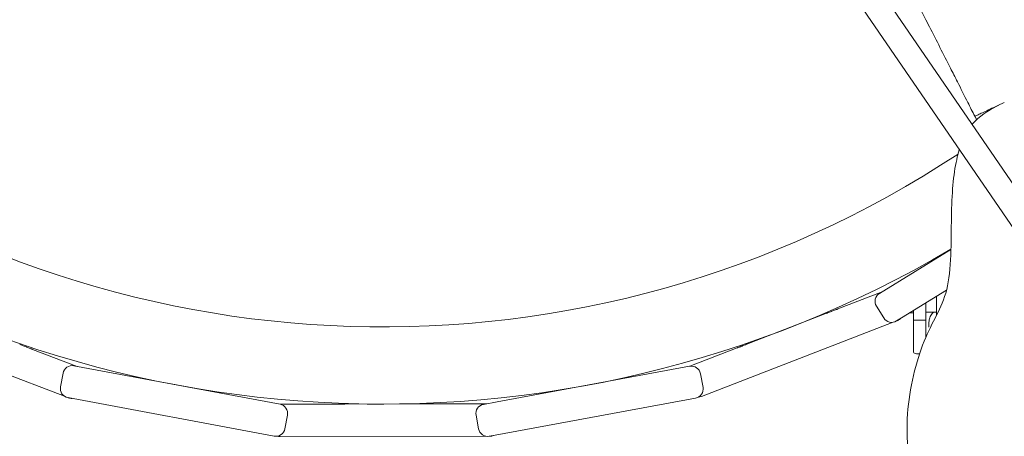
# Model space of a CAD drawing. Units: millimetres. Extents: x -10132 to 10924, y -8103 to 7518.
# Drawn here: x -235 to 403, y -746 to -476 of the extents above; entities that cross this region are included whole.
import ezdxf

# ---------------------------------------------------------------- set-up
doc = ezdxf.new("R2010")
doc.units = ezdxf.units.MM
doc.header["$LTSCALE"] = 20
doc.linetypes.add('HIDDEN', pattern=[9.525, 6.35, -3.175])
doc.layers.add('2d', color=230, linetype='Continuous')
doc.layers.add('CSA-No-EncroachmentZone_Hatch', color=20, linetype='HIDDEN')

msp = doc.modelspace()

# ---------------------------------------------------------------- hatches: boundary and pattern name
at = {"layer": 'CSA-No-EncroachmentZone_Hatch'}
h = msp.add_hatch(dxfattribs=at)
h.set_pattern_fill('ANSI31', color=256, scale=100)
h.set_pattern_definition([(307.875, (-5250.7, -6236.8), (250.6193, 194.926), [])])
h.paths.add_polyline_path([(5105.2, 5612.09), (4675.54, 5665.16), (4135.58, 5651.53), (4368.87, 7517.82), (5898.66, 7326.6), (5665.5, 5461.28)])
edge = h.paths.add_edge_path()
edge.add_arc((-5566.41, -4434.37), 1830, 262.82156, 279.93424, ccw=False)
edge.add_line((-5795.09, -6250.03), (-6219.77, -6196.54))
edge.add_arc((-6030.8, -4376.32), 1830, 245.81572, 264.07281, ccw=False)
edge.add_line((-6780.5, -6045.71), (-7013.72, -7911.51))
edge.add_line((-7013.72, -7911.51), (-5483.93, -8102.73))
edge.add_line((-5483.93, -8102.73), (-5250.69, -6236.8))

# ---------------------------------------------------------------- linework, layer by layer
at = {"layer": '2d', "lineweight": 0}
for p, q in [((164.12, -225.69), (496.31, -711.17)), ((150.92, -234.73), (483.1, -720.21)), ((321.72, -653.25), (368, -624.81)), ((358.74, -630.5), (358.74, -630.02)), ((360.82, -629.22), (360.15, -629.22)), ((294.78, -663.29), (323.51, -652.15)), ((336.01, -669.12), (365.11, -651.23)), ((358.4, -655.36), (358.74, -655.36)), ((358.74, -655.15), (358.74, -667.31)), ((324.46, -669.17), (319.75, -661.5)), ((351.75, -659.44), (351.75, -681.64)), ((237.9, -685.35), (286.41, -666.54)), ((336.01, -669.12), (332.72, -671.14)), ((341.26, -665.89), (343.75, -665.89)), ((341.46, -665.76), (343.75, -665.76)), ((343.75, -691.37), (343.75, -664.36)), ((351.75, -665.36), (358.74, -665.36)), ((-330.28, -672.34), (-206.01, -719.95)), ((206.45, -720.07), (330.52, -671.95)), ((332.89, -671.04), (333.07, -670.96)), ((343.75, -670.69), (351.75, -670.69)), ((353.75, -675.08), (353.75, -671.98)), ((198.86, -700.49), (229.53, -688.6)), ((-226.69, -689.54), (-197.91, -700.56)), ((347.69, -692.4), (345.75, -692.4)), ((-199.98, -700.18), (-66.46, -725.13)), ((198.79, -700.51), (74.09, -723.61)), ((-208.63, -713.82), (-206.98, -704.97)), ((207.43, -714.17), (205.79, -705.32)), ((-70.32, -745.78), (-203.84, -720.82)), ((-203.64, -720.85), (-203.46, -720.93)), ((-66.39, -725.14), (-33.49, -725.07)), ((-24.52, -725.05), (27.51, -724.94)), ((-10, -725.02), (-10, -725)), ((0.75, -725), (-10, -725)), ((36.49, -724.93), (67.31, -724.86)), ((65.24, -725.25), (74.09, -723.61)), ((72.86, -745.19), (202.62, -721.16)), ((-63.32, -740.98), (-61.67, -732.13)), ((62.07, -741.09), (60.43, -732.24)), ((-66.35, -746.14), (66.72, -745.86)), ((72.86, -745.19), (69.06, -745.89)), ((69.26, -745.86), (69.45, -745.86))]:
    msp.add_line(p, q, dxfattribs=at)
for centre, radius, start, end in [((0, 0), 675, 232.91734, 303.50118), ((0, 0), 725, 232.87448, 300.50329), ((324.86, -658.36), 6, 121.57203, 211.57167), ((329.58, -666.03), 6, 211.57167, 301.57131), ((330.9, -665.37), 6, 291.1983, 313.68055), ((-201.08, -706.07), 6, 79.41203, 169.41167), ((199.89, -706.41), 6, 10.49167, 100.49167), ((201.01, -706.09), 6, 111.19901, 111.42173), ((-202.73, -714.92), 6, 169.41167, 259.41131), ((201.53, -715.26), 6, 280.49167, 10.49167), ((204.26, -714.48), 6, 272.12809, 291.19794), ((-201.31, -715.32), 6, 249.0383, 271.52055), ((-67.57, -731.03), 6, 349.41167, 79.41167), ((-66.4, -731.14), 6, 90.11901, 90.34173), ((66.33, -731.15), 6, 100.49203, 190.49167), ((-69.22, -739.88), 6, 259.41167, 349.41167), ((-66.39, -740.14), 6, 251.04809, 270.11794), ((67.97, -739.99), 6, 190.49167, 280.49131), ((69.44, -739.86), 6, 270.1183, 292.60055)]:
    msp.add_arc(centre, radius, start, end, dxfattribs=at)
for centre, major_axis, start_param, end_param in [((237.9, -685.35), (8.39, 3.25), -2.14254, -2.12494), ((214.85, -716.82), (-8.41, -3.26), 0.000149, 0.046657)]:
    msp.add_ellipse(centre, major_axis=major_axis, ratio=0, start_param=start_param, end_param=end_param, dxfattribs=at)
at = {"layer": '2d', "lineweight": 0, "extrusion": (0, 0, -1)}
msp.add_ellipse((345.75, -691.37), major_axis=(-2, 0), ratio=0.516783, start_param=-1.570796, end_param=0, dxfattribs=at)
at = {"layer": '2d', "lineweight": 0}
for points, knots in [([(372.18, -516.06), (370.68, -513.08), (369.18, -510.11), (363.16, -498.21), (358.64, -489.3), (341.61, -455.85), (329.04, -431.36), (301.64, -378.26), (286.8, -349.66), (248.99, -276.8), (226.01, -232.53), (182.79, -148.18), (162.51, -108.11), (130.68, -43.72), (118.89, -19.52), (104.85, 9.84), (102.44, 14.92), (100.03, 20)], [0, 0, 0, 0, 10.000002, 10.000002, 40.000051, 40.000051, 122.611703, 122.611703, 219.286346, 219.286346, 368.961632, 368.961632, 503.706219, 503.706219, 584.46465, 584.46465, 601.33147, 601.33147, 601.33147, 601.33147]), ([(383.41, -538.41), (381.92, -535.43), (380.43, -532.45), (376.68, -525), (374.43, -520.53), (372.18, -516.06)], [0, 0, 0, 0, 10.000002, 10.000002, 25.013124, 25.013124, 25.013124, 25.013124]), ([(399.06, -531.11), (394.31, -533.33), (387.3, -537.58), (382.35, -542.96), (381.72, -543.7)], [1.767717, 1.767717, 1.767717, 1.767717, 6.996338, 7.809017, 7.809017, 7.809017, 7.809017]), ([(383.41, -538.41), (383.41, -538.41), (384.17, -538.06), (387.14, -536.67), (389.36, -535.63), (395.09, -532.96), (398.56, -531.34), (402.55, -529.48)], [0.023198, 0.023198, 0.023198, 0.023198, 1.824342, 1.824342, 3.634272, 3.634272, 5.42724, 5.42724, 5.42724, 5.42724]), ([(373.4, -559.88), (372.93, -561.43), (370.07, -572.28), (367.49, -597.5), (369.08, -653.84), (350.9, -677.26), (337.07, -728.68), (341.72, -777.65), (354.76, -811.06), (366.33, -820.28), (381.5, -817.73), (397.58, -834.28), (412.48, -857.66), (430.89, -899.48), (440.77, -928.99), (444.81, -949.09)], [12.768255, 12.768255, 12.768255, 12.768255, 13.992677, 20.989015, 27.985354, 34.981692, 41.97803, 48.974369, 55.970707, 62.967045, 69.963384, 76.959722, 83.956061, 90.952399, 97.948737, 97.948737, 97.948737, 97.948737]), ([(286.41, -666.54), (286.87, -666.36), (287.33, -666.18), (287.82, -665.99), (287.85, -665.98), (288.36, -665.78), (288.83, -665.6), (289.32, -665.41), (289.35, -665.4), (289.82, -665.21), (290.25, -665.05), (290.71, -664.87), (290.77, -664.85), (291.29, -664.64), (291.73, -664.47), (292.49, -664.18), (292.81, -664.06), (293.11, -663.94), (293.12, -663.93), (293.13, -663.93)], [0, 0, 0, 0, 1.584012, 1.584012, 1.689613, 1.689613, 3.273626, 3.273626, 3.379227, 3.379227, 4.857638, 4.857638, 5.06884, 5.06884, 6.758453, 6.758453, 8.236865, 8.236865, 8.296786, 8.296786, 8.296786, 8.296786]), ([(293.22, -663.9), (293.52, -663.78), (293.77, -663.68), (294, -663.59), (294.02, -663.59), (294.24, -663.5), (294.4, -663.44), (294.53, -663.39), (294.54, -663.38), (294.67, -663.33), (294.75, -663.3), (294.78, -663.29)], [8.448066, 8.448066, 8.448066, 8.448066, 10.032079, 10.032079, 10.13768, 10.13768, 11.721692, 11.721692, 11.827293, 11.827293, 13.516906, 13.516906, 13.516906, 13.516906]), ([(353.75, -671.98), (353.75, -670.97), (353.93, -669.96), (354.63, -668.04), (355.15, -667.13), (356.09, -665.98), (356.39, -665.66), (356.71, -665.36)], [3.1415927, 3.1415927, 3.1415927, 3.1415927, 3.4435119, 3.4435119, 3.7501705, 3.7501705, 3.8778057, 3.8778057, 3.8778057, 3.8778057]), ([(-235.07, -686.33), (-234.61, -686.5), (-234.15, -686.68), (-233.66, -686.87), (-233.63, -686.88), (-233.12, -687.07), (-232.65, -687.25), (-232.16, -687.44), (-232.13, -687.45), (-231.66, -687.63), (-231.23, -687.8), (-230.77, -687.98), (-230.71, -688), (-230.18, -688.2), (-229.74, -688.37), (-228.99, -688.66), (-228.67, -688.78), (-228.36, -688.9), (-228.35, -688.9), (-228.34, -688.9)], [0, 0, 0, 0, 1.584012, 1.584012, 1.689613, 1.689613, 3.273626, 3.273626, 3.379227, 3.379227, 4.857638, 4.857638, 5.06884, 5.06884, 6.758453, 6.758453, 8.236865, 8.236865, 8.296786, 8.296786, 8.296786, 8.296786]), ([(229.53, -688.6), (229.57, -688.58), (229.64, -688.56), (229.75, -688.51), (229.76, -688.51), (229.88, -688.46), (230.04, -688.4), (230.26, -688.32), (230.27, -688.31), (230.48, -688.23), (230.71, -688.14), (231.02, -688.02), (231.05, -688.01), (231.42, -687.87), (231.78, -687.72), (232.53, -687.43), (232.91, -687.29), (233.33, -687.12), (233.35, -687.12), (233.36, -687.11)], [0, 0, 0, 0, 1.584012, 1.584012, 1.689613, 1.689613, 3.273626, 3.273626, 3.379227, 3.379227, 4.857638, 4.857638, 5.06884, 5.06884, 6.758453, 6.758453, 8.236865, 8.236865, 8.296786, 8.296786, 8.296786, 8.296786]), ([(233.49, -687.06), (233.92, -686.89), (234.37, -686.72), (234.87, -686.52), (234.91, -686.51), (235.39, -686.32), (235.86, -686.14), (236.37, -685.94), (236.41, -685.93), (236.92, -685.73), (237.41, -685.54), (237.9, -685.35)], [8.448066, 8.448066, 8.448066, 8.448066, 10.032079, 10.032079, 10.13768, 10.13768, 11.721692, 11.721692, 11.827293, 11.827293, 13.516906, 13.516906, 13.516906, 13.516906]), ([(-228.25, -688.94), (-227.96, -689.05), (-227.7, -689.15), (-227.47, -689.24), (-227.45, -689.24), (-227.23, -689.33), (-227.07, -689.39), (-226.94, -689.44), (-226.93, -689.45), (-226.8, -689.49), (-226.72, -689.52), (-226.69, -689.54)], [8.448066, 8.448066, 8.448066, 8.448066, 10.032079, 10.032079, 10.13768, 10.13768, 11.721692, 11.721692, 11.827293, 11.827293, 13.516906, 13.516906, 13.516906, 13.516906]), ([(198.84, -700.5), (198.84, -700.5), (198.84, -700.5), (198.84, -700.5), (198.84, -700.5), (198.85, -700.5), (198.85, -700.5)], [14.0864697, 14.0864697, 14.0864697, 14.0864697, 14.2743203, 14.2743203, 14.2743203, 14.5712154, 14.5712154, 14.5712154, 14.5712154]), ([(-66.42, -725.14), (-66.42, -725.14), (-66.42, -725.14), (-66.41, -725.14), (-66.41, -725.14), (-66.41, -725.14), (-66.41, -725.14)], [14.0864697, 14.0864697, 14.0864697, 14.0864697, 14.2743203, 14.2743203, 14.2743203, 14.5712155, 14.5712155, 14.5712155, 14.5712155]), ([(-33.49, -725.07), (-33.46, -725.07), (-33.38, -725.07), (-33.26, -725.07), (-33.25, -725.07), (-33.12, -725.07), (-32.95, -725.07), (-32.72, -725.07), (-32.71, -725.07), (-32.48, -725.07), (-32.23, -725.07), (-31.9, -725.07), (-31.86, -725.07), (-31.48, -725.07), (-31.09, -725.07), (-30.28, -725.06), (-29.87, -725.06), (-29.42, -725.06), (-29.4, -725.06), (-29.39, -725.06)], [0, 0, 0, 0, 1.584012, 1.584012, 1.689613, 1.689613, 3.273626, 3.273626, 3.379227, 3.379227, 4.857638, 4.857638, 5.06884, 5.06884, 6.758453, 6.758453, 8.236865, 8.236865, 8.296786, 8.296786, 8.296786, 8.296786]), ([(-29.25, -725.06), (-28.79, -725.06), (-28.31, -725.06), (-27.77, -725.06), (-27.73, -725.06), (-27.21, -725.06), (-26.71, -725.06), (-26.16, -725.06), (-26.12, -725.06), (-25.57, -725.05), (-25.05, -725.05), (-24.52, -725.05)], [8.448066, 8.448066, 8.448066, 8.448066, 10.032079, 10.032079, 10.13768, 10.13768, 11.721692, 11.721692, 11.827293, 11.827293, 13.516906, 13.516906, 13.516906, 13.516906]), ([(27.51, -724.94), (28.01, -724.94), (28.5, -724.94), (29.02, -724.94), (29.05, -724.94), (29.6, -724.94), (30.1, -724.94), (30.63, -724.94), (30.66, -724.94), (31.17, -724.94), (31.62, -724.94), (32.12, -724.94), (32.18, -724.94), (32.75, -724.93), (33.22, -724.93), (34.03, -724.93), (34.37, -724.93), (34.69, -724.93), (34.71, -724.93), (34.72, -724.93)], [0, 0, 0, 0, 1.584012, 1.584012, 1.689613, 1.689613, 3.273626, 3.273626, 3.379227, 3.379227, 4.857638, 4.857638, 5.06884, 5.06884, 6.758453, 6.758453, 8.236865, 8.236865, 8.296786, 8.296786, 8.296786, 8.296786]), ([(34.81, -724.93), (35.13, -724.93), (35.41, -724.93), (35.65, -724.93), (35.67, -724.93), (35.9, -724.93), (36.08, -724.93), (36.22, -724.93), (36.23, -724.93), (36.37, -724.93), (36.45, -724.93), (36.49, -724.93)], [8.448066, 8.448066, 8.448066, 8.448066, 10.032079, 10.032079, 10.13768, 10.13768, 11.721692, 11.721692, 11.827293, 11.827293, 13.516906, 13.516906, 13.516906, 13.516906])]:
    msp.add_open_spline(points, degree=3, knots=knots, dxfattribs=at)
msp.add_open_spline([(384.68, -540.61), (384.3, -539.85), (383.92, -539.1), (383.55, -538.34)], degree=3, dxfattribs=at)

doc.saveas('drawing.dxf')
